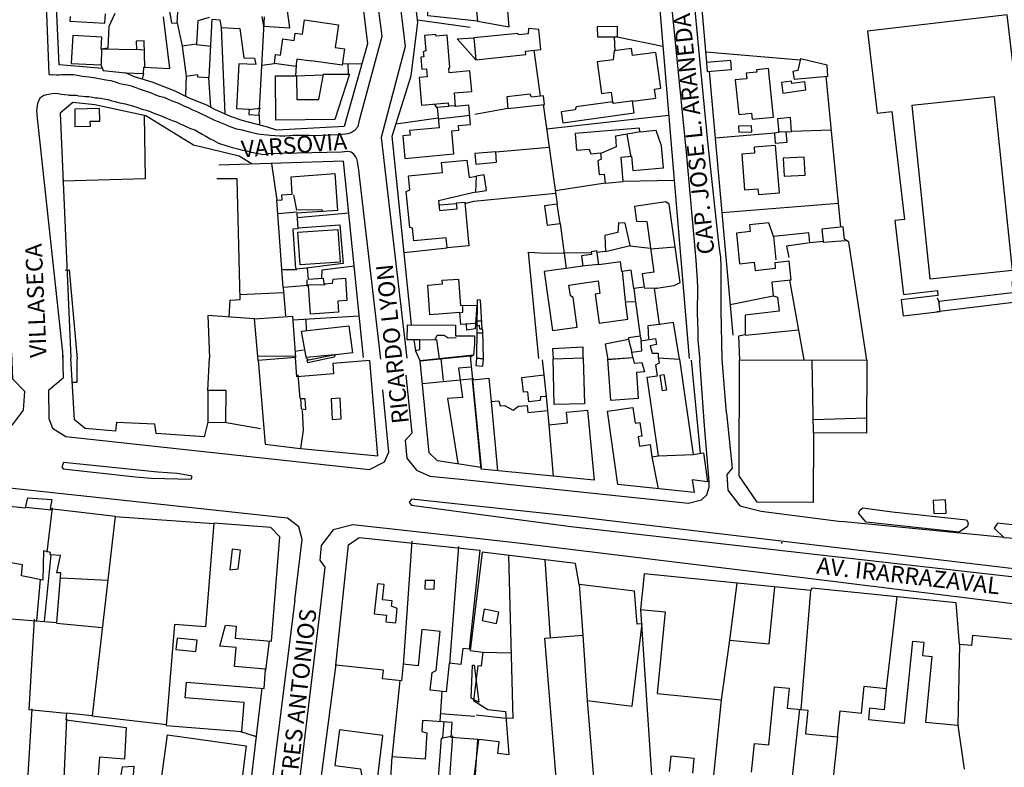
# Model space of a CAD drawing. Units: millimetres. Extents: x 734 to 8077, y 427 to 7224.
# Drawn here: x 3456 to 3749, y 2688 to 2911 of the extents above; entities that cross this region are included whole.
import ezdxf

# ---------------------------------------------------------------- set-up
doc = ezdxf.new("R2010")
doc.units = ezdxf.units.MM
for name, color, linetype in [('CALLES', 8, 'Continuous'), ('CERCOS', 252, 'Continuous'), ('EDFICIOS', 9, 'Continuous'), ('NOM-CALLES', 252, 'Continuous')]:
    doc.layers.add(name, color=color, linetype=linetype)
doc.styles.add('SIMPLEX', font='SIMPLEX.shx', dxfattribs={"height": 5})

msp = doc.modelspace()

# ---------------------------------------------------------------- linework, layer by layer
at = {"layer": 'CALLES'}
for points in [[(3591.24, 2966.32), (3638.12, 2969.92), (3641.47, 2969.8), (3643.06, 2969.19), (3643.87, 2968.49), (3644.61, 2967.56), (3645.06, 2966.58), (3645.42, 2964.78), (3645.63, 2961.89), (3648.74, 2927.15), (3654.3, 2871.54), (3657.16, 2839.37), (3657.53, 2833.41), (3657.69, 2831.29), (3657.62, 2823.59), (3657.7, 2821.1), (3657.74, 2818.2), (3657.74, 2815.47), (3658.39, 2809.61)], [(3591.24, 2966.32), (3567.35, 2963.74), (3564.63, 2961.27), (3564.47, 2960.7), (3564.12, 2959.19), (3564.09, 2957.31), (3570.59, 2903.08), (3563.49, 2875.93), (3571.1, 2810.2)], [(3462.27, 2951.43), (3464.46, 2894.88), (3464.59, 2894.68), (3464.63, 2894.68), (3464.87, 2894.68), (3465.48, 2894.64), (3465.61, 2894.69), (3466.79, 2894.65), (3467.69, 2894.66), (3468.26, 2894.71), (3469.73, 2894.72), (3470.71, 2894.68), (3471.81, 2894.69), (3473.53, 2894.46), (3474.51, 2894.26), (3475.45, 2894.15), (3476.39, 2893.99), (3477.08, 2893.96), (3478.39, 2893.68), (3478.88, 2893.6), (3479.37, 2893.53), (3479.94, 2893.45), (3481.49, 2893.13), (3482.96, 2892.9), (3484.89, 2892.34), (3485.54, 2892.06), (3487.83, 2891.63), (3489.02, 2891.36), (3490.45, 2890.84), (3491.43, 2890.48), (3494.95, 2889.24), (3496.26, 2888.64), (3497.32, 2888.28), (3498.75, 2887.92), (3500.23, 2887.24), (3501.7, 2886.72), (3502.89, 2886.24), (3504.08, 2885.68), (3504.94, 2885.27), (3505.47, 2885.07), (3505.51, 2885.03), (3505.96, 2884.87), (3507.31, 2884.23), (3508.75, 2883.59), (3512.27, 2881.94), (3513.66, 2881.18), (3516.65, 2879.98), (3518.45, 2879.22), (3520.37, 2878.58), (3522.09, 2878.22), (3523.85, 2877.71), (3526.75, 2877.03), (3528.55, 2876.84), (3530.55, 2876.62), (3533.33, 2876.47), (3534.92, 2876.49), (3537.24, 2876.67), (3539.49, 2876.68), (3541.98, 2876.62), (3543.61, 2876.55), (3547.81, 2876.71), (3550.87, 2876.89), (3552.87, 2877.03), (3553.69, 2877.16), (3554.54, 2877.49), (3555.68, 2878.24), (3556.65, 2879.18), (3557.04, 2881.1), (3563.75, 2906.17), (3563.75, 2906.13), (3557.15, 2956.93)], [(3665.04, 2809.89), (3664.75, 2824.4), (3664.75, 2837.7), (3664.62, 2840.22), (3664.09, 2843.69), (3663.36, 2850.78), (3660.78, 2874.72), (3658.08, 2902.4), (3654.28, 2942.36)], [(3468.02, 2888.91), (3466.59, 2889.06), (3465.49, 2888.97), (3464.43, 2888.72), (3463.04, 2888.42), (3461.82, 2887.64), (3461.1, 2886.08), (3460.83, 2883.96), (3460.96, 2882.65), (3468.6, 2811.97)], [(3468.02, 2888.91), (3470.22, 2888.64), (3470.59, 2888.6), (3471.33, 2888.61), (3472.02, 2888.61), (3472.59, 2888.54), (3473.45, 2888.38), (3474.51, 2888.31), (3475.33, 2888.19), (3476.43, 2888.12), (3477.49, 2887.96), (3478.43, 2887.81), (3479.05, 2887.77), (3479.86, 2887.65), (3482.03, 2887.26), (3483.26, 2886.86), (3484.2, 2886.63), (3485.67, 2886.27), (3487.18, 2885.95), (3488.28, 2885.68), (3489.76, 2885.28), (3490.66, 2884.96), (3491.72, 2884.6), (3492.62, 2884.28), (3493.48, 2884.13), (3494.71, 2883.65), (3495.77, 2883.2), (3497.12, 2882.68), (3497.94, 2882.36), (3499.58, 2881.68), (3501.54, 2880.88), (3502.4, 2880.6), (3503.84, 2879.96), (3504.61, 2879.64), (3505.84, 2879.04), (3505.8, 2879.04), (3506.66, 2878.68), (3507.93, 2878.24), (3509, 2877.67), (3510.18, 2876.99), (3511.25, 2876.39), (3512.56, 2875.58), (3513.42, 2875.14), (3515.02, 2874.29), (3515.92, 2873.97), (3516.58, 2873.73), (3517.76, 2873.37), (3519.23, 2872.94), (3520.79, 2872.54), (3522.14, 2872.18), (3523.49, 2871.95), (3524.75, 2871.63), (3526.43, 2871.24), (3527.94, 2870.96), (3528.88, 2870.93), (3529.57, 2871.06)], [(3563.34, 2809.94), (3556.7, 2866.98), (3556.74, 2867.06), (3556.57, 2868.08), (3556.44, 2868.82), (3556.19, 2869.63), (3555.86, 2870.32), (3555.37, 2870.97), (3554.5, 2871.58), (3553.52, 2871.77), (3552.54, 2871.68), (3551.61, 2871.59), (3529.57, 2871.06)], [(3666.36, 2793.82), (3665.04, 2809.89)], [(3666.36, 2793.82), (3668.04, 2777.4), (3666.44, 2775.59), (3666.7, 2770.94), (3670.27, 2766.26), (3676.61, 2764.65), (3700.44, 2761.56)], [(3764.76, 2781.15), (3766.91, 2764.01), (3765.14, 2760.65), (3759.45, 2759.65), (3747.06, 2761.04), (3746.05, 2759.6), (3748.94, 2756.8), (3767.59, 2755.59), (3769.31, 2756.97), (3770.92, 2762.23), (3770.29, 2771.67)], [(3715.66, 2764.48), (3737.76, 2762.1), (3738.33, 2761.12), (3738.08, 2760.09), (3735.61, 2758.36), (3707.89, 2761.4), (3705.67, 2764.08), (3706.08, 2765.03), (3706.88, 2765.58), (3715.66, 2764.48)], [(3619.94, 2760.08), (3781.78, 2741.69), (3782.7, 2743.16), (3781.13, 2744.02), (3619.83, 2763.1)], [(3748.98, 2756.8), (3700.44, 2761.56)], [(3799.65, 2687.69), (3799.28, 2708.37), (3794.83, 2725.37), (3789.91, 2730.91), (3777.24, 2733.83), (3690.78, 2744.58), (3604.27, 2755.11)], [(3537.71, 2738.14), (3522.46, 2616.35), (3520.38, 2609.49), (3516, 2608.59), (3308.49, 2632.81), (3305.34, 2638.55), (3320.72, 2749.51)], [(3545.54, 2737.44), (3530.66, 2613.63), (3531.16, 2609.91), (3534.91, 2607.06), (3591.12, 2600.77)]]:
    msp.add_lwpolyline(points, dxfattribs=at)
at = {"layer": 'CALLES', "elevation": 576.29}
for points in [[(3329.42, 2810.28), (3329.38, 2809.12), (3331.06, 2805.22), (3335.49, 2802.41), (3341.46, 2801.36), (3382.97, 2796.82), (3447.23, 2789.09), (3453.64, 2790.36), (3456.99, 2794.7), (3457.39, 2800.3), (3453.77, 2803.98), (3453.5, 2811.85)], [(3468.6, 2811.97), (3468.8, 2804.26), (3464.35, 2800.62), (3464.51, 2792.2), (3465.59, 2789.4), (3469.56, 2786.9), (3560.03, 2777.08), (3564.44, 2779.32), (3565.8, 2782.2), (3563.93, 2800.75)], [(3590.98, 2773.73), (3604, 2772.4), (3655.04, 2767.03), (3658.86, 2768), (3660.41, 2769.48), (3661.19, 2771.79), (3661.18, 2773.46), (3659.81, 2790.04), (3658.39, 2809.61)], [(3570.84, 2805.19), (3572.62, 2787.86), (3570.61, 2785.69), (3571.16, 2780.42), (3574.02, 2776.88), (3577.93, 2775.05), (3587.06, 2774.14), (3590.98, 2773.73)], [(3537.71, 2738.14), (3539.97, 2756.21), (3538.9, 2759.97), (3535.54, 2762.58), (3408.56, 2776.22), (3405.65, 2775.82), (3403.91, 2774.62), (3394.58, 2775.6), (3393.24, 2776.84), (3391.23, 2777.95), (3328.33, 2782.16), (3325.04, 2778.51), (3320.72, 2749.51)], [(3502.7, 2775.84), (3496.98, 2776.24), (3468.86, 2779.09), (3468.36, 2777.85), (3468.73, 2777.21), (3490.35, 2774.87)], [(3490.35, 2774.87), (3494.96, 2774.51), (3506.9, 2774.2), (3507.14, 2774.93), (3506.8, 2775.2), (3502.7, 2775.83), (3502.7, 2775.84)], [(3590.98, 2766.23), (3572.47, 2768.24), (3571.79, 2767.23), (3572.46, 2766.38), (3590.98, 2763.92)], [(3619.83, 2763.1), (3590.98, 2766.23)], [(3590.98, 2763.92), (3619.94, 2760.08)], [(3590.98, 2756.57), (3555.03, 2760.53), (3549.15, 2759.1), (3545.61, 2754.42), (3545.22, 2750.07), (3546.7, 2747.95), (3545.54, 2737.44)], [(3604.27, 2755.11), (3590.98, 2756.57)]]:
    msp.add_lwpolyline(points, dxfattribs=at)
at = {"layer": 'CALLES', "color": 1, "elevation": 576.29}
msp.add_lwpolyline([(3468.6, 2811.97), (3468.65, 2810.28)], dxfattribs=at)
at = {"layer": 'CALLES'}
msp.add_point((3682.77, 2755.18, 580.17), dxfattribs=at)
at = {"layer": 'CERCOS'}
for points in [[(3599.87, 2938.95), (3599.75, 2963.55), (3638.64, 2966.33), (3640.62, 2965.43), (3642.3, 2963.64), (3655.19, 2810.08)], [(3572.54, 2820.18), (3566.73, 2876.36), (3572.39, 2894.32), (3574.34, 2910.29), (3568.26, 2958.69), (3570.74, 2960.5), (3590.03, 2962.49)], [(3654.78, 2961.83), (3660.38, 2898.28)], [(3553.36, 2953.68), (3559.38, 2903.85), (3552.42, 2879.23), (3532.43, 2878.18), (3529.65, 2879.02), (3526.63, 2879.81), (3522.09, 2881.04), (3518.57, 2882.24), (3513.94, 2884.33), (3511.6, 2885.61), (3506.28, 2887.7), (3502.15, 2889.75), (3495.23, 2892.39), (3489.99, 2893.98), (3487.31, 2895.18)], [(3467.56, 2897.6), (3465.11, 2951.78)], [(3502.71, 2910.09), (3504.18, 2903.14)], [(3574.26, 2911), (3589.99, 2908.78)], [(3515.77, 2908.77), (3516.94, 2882.97)], [(3632.87, 2905.98), (3633.09, 2901.78)], [(3633.74, 2905.99), (3647.38, 2903.13)], [(3608.93, 2901.92), (3610.86, 2888.22)], [(3688.26, 2899.01), (3660.11, 2901.36)], [(3480.43, 2896.54), (3467.56, 2897.6)], [(3527.97, 2897.52), (3531.67, 2898.01)], [(3538.11, 2897.41), (3537.98, 2894.32)], [(3551.93, 2898.03), (3557.69, 2897.87)], [(3553.59, 2897.99), (3553.65, 2894.83)], [(3492.71, 2895.06), (3492.28, 2893.28)], [(3505.42, 2894.41), (3505.17, 2888.25)], [(3538.1, 2894.32), (3546.22, 2894.6)], [(3661.17, 2895.66), (3668.24, 2817.08)], [(3512.07, 2893.84), (3512.68, 2885.02)], [(3700.33, 2849.25), (3695.97, 2894.19)], [(3525.01, 2868.02), (3521.15, 2870.42), (3507.57, 2873.71), (3493.39, 2882.41), (3478.18, 2885.73), (3471.69, 2886.33), (3467.91, 2883.2), (3471.02, 2810.26)], [(3580.17, 2884.78), (3579.34, 2885.91)], [(3611.73, 2885.75), (3615.9, 2856.14)], [(3468.52, 2863.08), (3493.24, 2863.76), (3493.03, 2882.49)], [(3527.17, 2882.62), (3527.23, 2879.65)], [(3601.24, 2884.63), (3591.37, 2882.76)], [(3612.75, 2878.55), (3649.1, 2882.64)], [(3567.9, 2880.07), (3580.44, 2881.8)], [(3662.95, 2875.82), (3680.67, 2877.3)], [(3685.72, 2877.79), (3697.51, 2878.28)], [(3597.58, 2871.73), (3613.51, 2873.09)], [(3558.17, 2810.39), (3552.3, 2868.95), (3515.13, 2867.68)], [(3530.82, 2868.22), (3532.38, 2857.3)], [(3518.25, 2822.48), (3518.5, 2827.51), (3521.43, 2827.74), (3520.59, 2863.6), (3514.55, 2863.68)], [(3630.16, 2862.36), (3615.36, 2860.02)], [(3650.73, 2863.19), (3635.55, 2862.82)], [(3591.07, 2856.95), (3615.45, 2859.35)], [(3585.93, 2856.22), (3580.96, 2855.82)], [(3588.41, 2856.26), (3591.07, 2856.95)], [(3664.95, 2853.57), (3699.64, 2856.39)], [(3538.45, 2852.08), (3553.84, 2853.54)], [(3616.73, 2850.38), (3618.54, 2836.96)], [(3538.66, 2849.06), (3551.18, 2849.96), (3552.12, 2838.38), (3541.11, 2837.07)], [(3570.32, 2841.66), (3583.11, 2843.06)], [(3610.4, 2810.08), (3607.39, 2841.79), (3612.65, 2841.52), (3617.71, 2841.62), (3626.03, 2841.74)], [(3627.77, 2841.81), (3630.22, 2842.06)], [(3637.51, 2843.71), (3643.7, 2842.95)], [(3469.32, 2836.44), (3470.6, 2836.53), (3472.97, 2810.02)], [(3545.77, 2834.02), (3545.93, 2836.5), (3555.43, 2837.72)], [(3521.4, 2829.2), (3534.37, 2829.76)], [(3534.25, 2831.28), (3534.95, 2822.82)], [(3667.41, 2826.22), (3680.26, 2828.74)], [(3751.82, 2826.82), (3728.99, 2824)], [(3525.71, 2821.95), (3511.8, 2822.93), (3512.3, 2810.28)], [(3537.12, 2821.6), (3556.92, 2822.86)], [(3541.01, 2821.85), (3541.14, 2818.42)], [(3573.16, 2815.69), (3573.71, 2812.46)], [(3540.33, 2812.6), (3537.79, 2812.23)], [(3511.8, 2791.12), (3510.73, 2786.81), (3496.47, 2787.73), (3496.07, 2790.51), (3484.66, 2791.08), (3484.37, 2788.48), (3475.33, 2789.25), (3472.11, 2791.8), (3471.02, 2810.26)], [(3471.44, 2803.06), (3472.97, 2803.04), (3472.97, 2810.02)], [(3511.89, 2800.6), (3512.3, 2810.28)], [(3611.4, 2809.71), (3611.88, 2805.23)], [(3655.8, 2809.59), (3658.47, 2781.86)], [(3612.62, 2798.84), (3613.03, 2794.59)], [(3527.5, 2789.12), (3516.84, 2791.06)], [(3513.64, 2760.87), (3484.18, 2762.93)], [(3465.07, 2751.58), (3463.06, 2731.74)], [(3461.91, 2744.25), (3460.83, 2731.92)], [(3640.7, 2735.37), (3644.96, 2671.07)], [(3530.14, 2725.97), (3529.02, 2717.12)], [(3549.95, 2719.05), (3544.47, 2677.46)], [(3569.07, 2714.18), (3566.67, 2691.2)], [(3527.96, 2711.88), (3522.23, 2663.95)], [(3581.52, 2710.93), (3580.94, 2701.94)], [(3624.79, 2708.2), (3629.24, 2653.92)], [(3477.32, 2703.69), (3499.5, 2701.04)], [(3581.09, 2704.37), (3591.37, 2703.61)], [(3591.74, 2703.96), (3600.6, 2702.97)], [(3688.1, 2705.61), (3684.36, 2671.87)], [(3521.62, 2699), (3526.2, 2697.53)], [(3699.42, 2697.37), (3695.86, 2664.77)]]:
    msp.add_lwpolyline(points, dxfattribs=at)
at = {"layer": 'EDFICIOS'}
for p, q in [((3539.71, 2818.26), (3553.88, 2819.82)), ((3540.99, 2811.08), (3539.71, 2818.26)), ((3553.88, 2819.82), (3554.89, 2811.77)), ((3541.33, 2810.05), (3540.99, 2811.08)), ((3541.81, 2809.65), (3541.33, 2810.05)), ((3554.89, 2811.77), (3549.22, 2811.08))]:
    msp.add_line(p, q, dxfattribs=at)
for points in [[(3592.15, 2910.63), (3577.41, 2912.15), (3577.57, 2918.52), (3585.97, 2919.56), (3585.94, 2923.6), (3590.77, 2924.38)], [(3592.15, 2910.63), (3601.62, 2908.95), (3601.15, 2913.6), (3593.33, 2915.53), (3592.35, 2925.33), (3590.7, 2925.16)], [(3711.19, 2883.23), (3715.59, 2883.74), (3719.35, 2851.54), (3716.46, 2851.2), (3719.03, 2829.17), (3729.12, 2830.35), (3729.3, 2828.87), (3718.34, 2827.59), (3718.9, 2822.82), (3729.93, 2824.11), (3729.57, 2827.2), (3751.47, 2829.76), (3751.82, 2826.82), (3759.94, 2827.77), (3759.44, 2831.98), (3751.57, 2831.06), (3751.34, 2832.97), (3759.12, 2833.88), (3749.94, 2912.46), (3708.34, 2907.61)], [(3549.78, 2902.75), (3552.54, 2902.36), (3551.85, 2897.46), (3542.63, 2898.77), (3542.67, 2898.66), (3538.37, 2899.27), (3538.06, 2897.1), (3531.67, 2898.01), (3532.05, 2900.71), (3533.5, 2900.5), (3534.18, 2905.34), (3537.55, 2904.87), (3537.86, 2907.08), (3540.06, 2906.77), (3540.65, 2910.97), (3550.74, 2909.54)], [(3627.86, 2905.95), (3633.85, 2905.99), (3633.83, 2908.97), (3627.84, 2908.93)], [(3585.1, 2871.04), (3584.48, 2877.92), (3586.63, 2878.11), (3586.51, 2879.48), (3590.1, 2879.81), (3589.58, 2885.56), (3585.63, 2885.2), (3585.28, 2889.21), (3590.46, 2889.67), (3589.91, 2895.77), (3583.72, 2895.22), (3583.6, 2896.56), (3583.95, 2896.76), (3583.08, 2906.42), (3579.89, 2906.14), (3579.72, 2906.68), (3576.34, 2906.38), (3576.76, 2901.77), (3576.01, 2901.46), (3576.14, 2899.95), (3575.28, 2899.88), (3575.6, 2896.29), (3576.93, 2896.41), (3577.14, 2894.05), (3574.77, 2893.84), (3575.51, 2885.57), (3583.44, 2886.28), (3583.54, 2885.15), (3580.16, 2884.85), (3580.71, 2878.79), (3571.93, 2878.01), (3572.06, 2876.61), (3569.93, 2876.42), (3570.53, 2869.74)], [(3591.7, 2899.11), (3606.6, 2900.65), (3606.5, 2901.66), (3611, 2902.13), (3610.38, 2908.16), (3607.36, 2908.4), (3607.23, 2906.85), (3604.33, 2906.55), (3604.18, 2906.97), (3591.03, 2905.6)], [(3591.7, 2899.11), (3586.12, 2905.36), (3591.03, 2905.6)], [(3632.53, 2899.11), (3627.75, 2898.45), (3629.04, 2889.07), (3632, 2889.47), (3632.4, 2886.6), (3621.52, 2885.11), (3621.22, 2884.2), (3617.12, 2883.64), (3617.57, 2880.36), (3638.82, 2883.27), (3638.34, 2886.76), (3645.25, 2887.71), (3644.88, 2890.39), (3646.71, 2890.64), (3645.25, 2901.28), (3638.33, 2900.33), (3638.03, 2902.46), (3632.84, 2901.75)], [(3660.6, 2895.62), (3667.79, 2896.19), (3667.58, 2898.86), (3660.38, 2898.29)], [(3687.53, 2895.92), (3686.03, 2895.64), (3686.45, 2893.34), (3696.54, 2894.24), (3696.25, 2897.52), (3688.35, 2899.38)], [(3549.7, 2881.29), (3532.13, 2881.16), (3532.03, 2894.28), (3538.27, 2894.32), (3538.33, 2887.24), (3544.91, 2887.3), (3546.25, 2894.77), (3554.08, 2894.83)], [(3669.94, 2882.8), (3673.74, 2883.19), (3673.92, 2881.37), (3680.31, 2882.03), (3678.83, 2896.51), (3675.24, 2896.15), (3675.32, 2895.41), (3672.2, 2895.09), (3672.37, 2893.45), (3668.88, 2893.09)], [(3683.07, 2889.2), (3689.95, 2890.12), (3689.62, 2892.56), (3685.76, 2892.05), (3685.67, 2892.75), (3682.65, 2892.35)], [(3601.24, 2884.63), (3612.13, 2885.79), (3611.86, 2888.33), (3608.25, 2887.94), (3607.81, 2888.82), (3600.87, 2888.08)], [(3726.82, 2833.88), (3751.44, 2836.42), (3746.11, 2888.04), (3721.49, 2885.5)], [(3472.28, 2879.25), (3476.87, 2879.33), (3476.85, 2880.8), (3479.65, 2880.85), (3479.58, 2884.55), (3472.19, 2884.41)], [(3681.86, 2877.4), (3680.6, 2877.29), (3680.84, 2874.24), (3684.38, 2874.53), (3684.12, 2877.63), (3685.72, 2877.76), (3685.38, 2881.86), (3681.53, 2881.55)], [(3621.67, 2872.13), (3625.37, 2872.45), (3625.93, 2871.13), (3628.81, 2871.37), (3628.97, 2869.47), (3628.01, 2869.03), (3628.36, 2864.91), (3629.93, 2865.04), (3630.16, 2862.36), (3635.55, 2862.82), (3634.93, 2870.09), (3638.07, 2870.36), (3638.43, 2866.13), (3647.51, 2866.9), (3646.95, 2873.45), (3645.38, 2878), (3640.48, 2877.58), (3640.38, 2878.75), (3621.24, 2877.12)], [(3669.99, 2877.52), (3673.86, 2877.68), (3673.78, 2879.45), (3669.91, 2879.29)], [(3591.69, 2868.01), (3597.86, 2868.57), (3597.58, 2871.73), (3591.4, 2871.17)], [(3674.52, 2873.11), (3674.66, 2871.24), (3670.87, 2870.94), (3671.7, 2860.39), (3675.68, 2860.7), (3675.82, 2858.94), (3682.06, 2859.43), (3680.95, 2873.61)], [(3591.55, 2859.69), (3580.56, 2857.12), (3580.83, 2854.19), (3586.08, 2854.69), (3585.91, 2856.47), (3588.37, 2856.7), (3589.61, 2843.68), (3583.11, 2843.06), (3582.83, 2846.03), (3573.2, 2845.12), (3572.84, 2848.98), (3571.98, 2849.13), (3570.96, 2859.85), (3572.04, 2860.35), (3571.64, 2864.56), (3581.7, 2865.51), (3581.42, 2868.49), (3588.99, 2869.21), (3589.66, 2864.04), (3591.75, 2864.44)], [(3683.49, 2864.42), (3689.73, 2864.75), (3689.45, 2870.09), (3683.2, 2869.76)], [(3550.42, 2854.25), (3538.35, 2853.39), (3538.69, 2848.76), (3537.15, 2848.65), (3537.99, 2836.84), (3541.46, 2837.09), (3541.7, 2833.72), (3546.23, 2834.05), (3546.35, 2832.36), (3548.99, 2832.55), (3549.21, 2833.79), (3552.81, 2834.05), (3553.29, 2827.39), (3550.55, 2827.2), (3550.78, 2823.96), (3542.46, 2823.36), (3541.85, 2831.83), (3534.25, 2831.28), (3532.38, 2857.3), (3533.94, 2857.41), (3533.84, 2858.83), (3537.01, 2859.06), (3536.64, 2864.25), (3549.63, 2865.18)], [(3591.55, 2859.69), (3594.83, 2860.18), (3594.14, 2864.8), (3591.75, 2864.44)], [(3614.48, 2818.42), (3621.87, 2819.47), (3620.62, 2828.28), (3619.81, 2828.76), (3619.35, 2831.99), (3628.11, 2833.23), (3628.63, 2829.5), (3627.17, 2829.29), (3628.39, 2820.65), (3636.95, 2821.86), (3636.21, 2827.1), (3639.19, 2826.95), (3640.64, 2816.75), (3637.16, 2816.26), (3637.11, 2815.82), (3630.16, 2814.42), (3631.01, 2809.8), (3638.4, 2810.44), (3638.17, 2812.05), (3641.08, 2812.42), (3640.87, 2815.42), (3645.2, 2816.03), (3645.45, 2814.3), (3643.63, 2813.87), (3644.17, 2811.69), (3645.99, 2811.69), (3645.96, 2810.29), (3652.35, 2809.91), (3650.49, 2820.81), (3646.35, 2820.23), (3644.83, 2830.98), (3650.74, 2831.82), (3652.49, 2832.72), (3649.19, 2856.09), (3648.27, 2856.76), (3638.88, 2855.44), (3639.51, 2851.03), (3642.57, 2850.88), (3644.7, 2835.86), (3641.23, 2835.37), (3641.79, 2831.37), (3638.69, 2830.93), (3637.92, 2836.4), (3635.19, 2836.01), (3634.77, 2838.93), (3628.3, 2838.01), (3627.72, 2842.16), (3626.01, 2841.91), (3626.12, 2841.14), (3623.12, 2840.72), (3623.56, 2837.66), (3611.99, 2836.03)], [(3612.9, 2849.83), (3616.73, 2850.38), (3615.9, 2856.14), (3612.07, 2855.59)], [(3630.23, 2842.04), (3637.67, 2843.74), (3636.14, 2850.41), (3634.12, 2850.52), (3633.95, 2847.69), (3630.04, 2846.79)], [(3670.23, 2838.34), (3674.57, 2838.79), (3674.82, 2836.36), (3680.95, 2836.98), (3680.77, 2838.76), (3684.92, 2839.19), (3685.5, 2833.44), (3679.84, 2832.86), (3680.26, 2828.74), (3681.53, 2828.38), (3681.96, 2824.17), (3671.85, 2822.98), (3671.85, 2817.15), (3669.85, 2816.79), (3670.23, 2809.75), (3708.11, 2809.57), (3702.75, 2844.79), (3701.46, 2845.7), (3701.09, 2849.33), (3694.74, 2848.68), (3695.12, 2844.98), (3691.18, 2844.58), (3690.88, 2847.55), (3680.35, 2846.47), (3678.95, 2850.51), (3673.16, 2849.92), (3673.36, 2847.91), (3669.3, 2847.49)], [(3551.23, 2838.77), (3539.31, 2837.99), (3538.67, 2847.75), (3550.59, 2848.54)], [(3591.45, 2818.93), (3589.02, 2818.52), (3588.88, 2820.38), (3587.16, 2820.25), (3586.89, 2823.82), (3578.01, 2823.15), (3577.34, 2831.98), (3581.72, 2832.32), (3581.64, 2833.42), (3586.48, 2833.79), (3587.08, 2825.95), (3591.95, 2826.01)], [(3591.91, 2810.19), (3593.94, 2809.99), (3593.76, 2818.42), (3593.57, 2818.98), (3593.1, 2827.5), (3592.06, 2827.57)], [(3614.65, 2810.05), (3623.67, 2810.3), (3623.6, 2813.51), (3614.5, 2812.96)], [(3526.88, 2809.51), (3528.95, 2784.63), (3538.6, 2783.45), (3562.51, 2781.1), (3560.14, 2809.55), (3549.04, 2808.62), (3549.3, 2805.56), (3538.4, 2804.65), (3537.92, 2810.43)], [(3549.8, 2811.34), (3549.44, 2810.47), (3541.59, 2808.81), (3541.43, 2809.57)], [(3589.98, 2810.93), (3593.28, 2777.66), (3580.21, 2779.66), (3577.8, 2782.03), (3575.08, 2809.45)], [(3591.91, 2810.19), (3591.7, 2807.98), (3593.73, 2807.79), (3593.94, 2809.99)], [(3624.04, 2796.64), (3615.02, 2796.4), (3614.65, 2810.05), (3623.67, 2810.3)], [(3660.67, 2773.41), (3656.11, 2773.96), (3656.65, 2770.17), (3633.96, 2772.6), (3630.85, 2794.46), (3638.46, 2795.55), (3639.13, 2790.88), (3640.5, 2791.08), (3641.09, 2786.95), (3639.99, 2786.79), (3640.38, 2784.04), (3643.59, 2784.49), (3644.11, 2780.79), (3646.05, 2781.07), (3642.71, 2804.55), (3645.77, 2804.98), (3645.3, 2808.27), (3646.32, 2808.85), (3646.1, 2810.34), (3652.35, 2809.91), (3656.39, 2781.56), (3659.45, 2782)], [(3641.91, 2806.13), (3639.47, 2805.95), (3640.02, 2798.21), (3631.87, 2797.63), (3631, 2809.91), (3638.4, 2810.44), (3638.83, 2808.76), (3641.11, 2808.92)], [(3708.01, 2787.92), (3692.27, 2788), (3692.17, 2767.24), (3675.45, 2767.32), (3670.07, 2775.13), (3670.23, 2809.75), (3708.11, 2809.57)], [(3626.92, 2773.88), (3593.29, 2777.1), (3590.67, 2803.73), (3595.52, 2804.21), (3596.2, 2797.27), (3598.47, 2797.49), (3598.9, 2796), (3600.16, 2796.13), (3602.79, 2794.76), (3604.32, 2795.89), (3606.93, 2796.14), (3607.14, 2794.02), (3613.03, 2794.59), (3613.44, 2790.39), (3618.94, 2790.93), (3618.63, 2794.1), (3624.87, 2794.71)], [(3612.62, 2798.84), (3610.95, 2798.65), (3610.86, 2797.62), (3607.48, 2797.23), (3607.14, 2800.21), (3605.9, 2800.06), (3605.39, 2804.48), (3611.88, 2805.23)], [(3648.41, 2800.67), (3647.29, 2800.49), (3646.54, 2805.16), (3647.66, 2805.34)], [(3511.8, 2791.12), (3517.22, 2791.06), (3517.32, 2800.55), (3511.89, 2800.6)], [(3539.6, 2795.14), (3541.04, 2794.88), (3540.85, 2798.13), (3539.43, 2798.05)], [(3548.89, 2791.99), (3551.55, 2792.11), (3551.27, 2798.25), (3548.62, 2798.13)], [(3728.09, 2763.91), (3731.71, 2764.07), (3731.54, 2767.97), (3727.91, 2767.81)], [(3511.14, 2730.13), (3501.93, 2730.88), (3499.48, 2700.81), (3521.97, 2698.97), (3522.67, 2707.59), (3505.12, 2709.02), (3505.5, 2713.71), (3528.59, 2711.83), (3529.06, 2717.58), (3519.79, 2718.34), (3520.25, 2723.99), (3515.45, 2724.39), (3517.12, 2730.63), (3520.32, 2730.37), (3520.03, 2726.79), (3530.8, 2725.91), (3533.33, 2757.03), (3530.6, 2759.72), (3513.66, 2761.1)], [(3589.69, 2723.5), (3587.75, 2723.71), (3587.24, 2718.96), (3583.7, 2719.33), (3582.79, 2710.79), (3578.09, 2711.29), (3578.64, 2716.56), (3579.85, 2717.16), (3581.08, 2728.8), (3575.6, 2729.38), (3574.46, 2718.58), (3570.02, 2719.05), (3569.5, 2714.13), (3563.84, 2714.73), (3564.12, 2717.29), (3549.93, 2718.8), (3553.73, 2754.64), (3556.92, 2756.78), (3592.82, 2752.97)], [(3518.39, 2747.17), (3520.91, 2747.45), (3521.57, 2752.99), (3519.12, 2753.28)], [(3561.39, 2734.03), (3565.09, 2733.63), (3564.88, 2731.69), (3567.8, 2731.37), (3568.26, 2735.59), (3566.56, 2736.34), (3566.73, 2737.93), (3563.88, 2738.25), (3564.38, 2742.76), (3562.37, 2742.98)], [(3576.5, 2741.45), (3579.29, 2741.4), (3579.34, 2743.95), (3576.55, 2744.01)], [(3593.51, 2732.02), (3597.82, 2731.18), (3598.49, 2734.58), (3594.18, 2735.42)], [(3502.34, 2723.45), (3508.3, 2722.84), (3508.64, 2726.24), (3502.68, 2726.84)], [(3592.57, 2707.72), (3590.25, 2708.97), (3590.71, 2718.72), (3591.14, 2718.77)], [(3575.56, 2699), (3577.11, 2698.6), (3576.55, 2690.72), (3566.69, 2691.43), (3566.13, 2683.64), (3580.36, 2682.62), (3581.39, 2697.04), (3584.69, 2697.66), (3583.8, 2685.21), (3591.44, 2684.66), (3592.3, 2696.6), (3584.33, 2697.18), (3584.65, 2701.67), (3575.8, 2702.31)], [(3549.66, 2688.83), (3557.32, 2687.85), (3557.92, 2684.54), (3562.23, 2683.99), (3563.99, 2697.8), (3551.02, 2699.45)]]:
    msp.add_lwpolyline(points, close=True, dxfattribs=at)
for points in [[(3499.9, 2916.35), (3500.99, 2910.08), (3502.71, 2909.98), (3502.97, 2914.99)], [(3470.83, 2912.02), (3470.76, 2910.6), (3481.21, 2910.03), (3481.35, 2912.79)], [(3484.19, 2912.93), (3482.41, 2908.98), (3482.06, 2902.56), (3480.07, 2902.24), (3480.26, 2905.84), (3471.63, 2906.3), (3471.18, 2898.02), (3480, 2897.55), (3480.71, 2895.88), (3487.31, 2895.18), (3492.71, 2895.06), (3492.81, 2896.88), (3500.52, 2896.47), (3498.62, 2911.93)], [(3512.27, 2911.69), (3508.89, 2910.73), (3508.52, 2903.75), (3504.18, 2903.14), (3505.44, 2894.26), (3508.66, 2894.69), (3508.88, 2894.01), (3512.2, 2893.83), (3513.13, 2911.17), (3515.43, 2911.04), (3515.77, 2908.77), (3521.38, 2908.47), (3522.6, 2899.71), (3525.71, 2899.54), (3526.14, 2897.67), (3521.1, 2897.94), (3520.38, 2884.62), (3524.12, 2884.42), (3524.03, 2882.79), (3527.17, 2882.62), (3528.74, 2911.93)], [(3527.96, 2911.98), (3528.4, 2909.08), (3536.29, 2908.66), (3535.45, 2914.41)], [(3493.06, 2896.89), (3492.89, 2904.71), (3490.53, 2904.67), (3490.61, 2902.1), (3480.15, 2902.3)], [(3508.36, 2903.62), (3512.8, 2903.18)], [(3480.2, 2897.7), (3480.32, 2902.26)], [(3490.78, 2902.22), (3492.61, 2902.1)], [(3583.59, 2885.49), (3585.3, 2885.37)], [(3638.53, 2886.89), (3632.69, 2886.11), (3632.29, 2886.72)], [(3523.92, 2884.3), (3527.51, 2884.67)], [(3580.46, 2881.54), (3589.95, 2882.65)], [(3640.66, 2877.65), (3633.26, 2876.31), (3633.47, 2873.17), (3628.92, 2871.23)], [(3637.88, 2870.22), (3636.78, 2876.8)], [(3684.46, 2877.6), (3681.68, 2877.51)], [(3545.97, 2853.79), (3545.89, 2854.41), (3538.4, 2854.32), (3537.46, 2858.92)], [(3538.4, 2853.71), (3532.74, 2853.25)], [(3680.28, 2846.45), (3681.01, 2839.47)], [(3691.8, 2844.64), (3684.16, 2843.55), (3684.86, 2840.24)], [(3695.07, 2844.8), (3701.76, 2845.29)], [(3643.78, 2842.74), (3650.92, 2843.43)], [(3538.37, 2836.49), (3534.18, 2836.53)], [(3628.43, 2838.12), (3623.16, 2837.62)], [(3636.25, 2827.3), (3635.34, 2836.16)], [(3541.43, 2831.65), (3541.39, 2833.56)], [(3685.06, 2833.43), (3689.37, 2809.72)], [(3541.31, 2832.06), (3546.84, 2832.14)], [(3639.3, 2826.85), (3638.82, 2831.02)], [(3641.76, 2831.11), (3645.55, 2831.18)], [(3729.71, 2826.76), (3729.2, 2828.07)], [(3586.66, 2823.75), (3587.8, 2823.95), (3587.76, 2825.58)], [(3526.88, 2809.51), (3525.71, 2821.95), (3537.04, 2822.76), (3537.92, 2810.43)], [(3593.35, 2821.22), (3591.97, 2821.28)], [(3590.89, 2811.06), (3575.08, 2809.45), (3573.71, 2812.46), (3574.96, 2812.82), (3575, 2815.67), (3571.22, 2815.71), (3571.27, 2820.19), (3585.61, 2820.03), (3585.58, 2816.85), (3591.3, 2816.82), (3591.26, 2814.52), (3590.92, 2811.08), (3590.09, 2810.47)], [(3588.57, 2820.41), (3591.59, 2820.62)], [(3593.53, 2818.89), (3592.84, 2818.82), (3592.73, 2819.92), (3591.95, 2819.89)], [(3646.44, 2820.24), (3642.84, 2819.8), (3643.12, 2816)], [(3671.97, 2817.07), (3687.73, 2818.63)], [(3574.9, 2815.64), (3579.99, 2815.73), (3580.73, 2810.03)], [(3579.46, 2815.6), (3580.11, 2817.07), (3582.23, 2817.03), (3583.45, 2816.26), (3585.81, 2816.42)], [(3593.8, 2817.63), (3591.88, 2817.65)], [(3638.26, 2811.86), (3637.09, 2816.07)], [(3641, 2815.46), (3640.68, 2816.56)], [(3537.95, 2810.72), (3526.76, 2810.84)], [(3549.47, 2811.18), (3541.29, 2810.44)], [(3581.99, 2803.52), (3581.37, 2810.11)], [(3692.27, 2788), (3691.85, 2809.65)], [(3590.38, 2807.56), (3586.51, 2807.23), (3587.66, 2798.52), (3583.23, 2798.15), (3586.35, 2778.93)], [(3539.3, 2798.15), (3538.76, 2805.2)], [(3575.77, 2802.65), (3591.03, 2804.18)], [(3539.99, 2794.61), (3540.21, 2788.79), (3539.48, 2783.3)], [(3596.2, 2797.27), (3598.08, 2776.64)], [(3692.19, 2791.92), (3708.03, 2792.41)], [(3613.44, 2790.39), (3614.66, 2775.05)], [(3644.11, 2780.79), (3645.95, 2771.32)], [(3646.05, 2781.07), (3656.39, 2781.56)], [(3446.27, 2766.84), (3457.52, 2765.61), (3458.22, 2768.58), (3465.4, 2768.07), (3464.94, 2765.47), (3484.21, 2763.15)], [(3457.52, 2765.82), (3465.3, 2765.02)], [(3463.97, 2752.47), (3465.58, 2765.63)], [(3484.21, 2763.15), (3477.43, 2703.67)], [(3570.16, 2718.61), (3572.67, 2755.71)], [(3583.88, 2719.16), (3586.6, 2754.1)], [(3441.9, 2733.48), (3466.84, 2731.43), (3468.1, 2746.27), (3466.91, 2746.25), (3467.95, 2751.41), (3464.93, 2751.59), (3465.03, 2752.32), (3462.91, 2752.77), (3462.75, 2744.08), (3456.36, 2745.38), (3456.63, 2748.64), (3450.28, 2749.7)], [(3616.63, 2671.68), (3612.21, 2726.78), (3623.54, 2727.69), (3624.79, 2708.2), (3638.21, 2706.56), (3641.2, 2731.06), (3639.69, 2730.94), (3638.95, 2740.79), (3622.45, 2742.8), (3621.35, 2749.01), (3593.53, 2752.41), (3589.95, 2723.08), (3593.75, 2722.61), (3593.24, 2718.44), (3592.27, 2718.56), (3591.01, 2708.22), (3595.19, 2705.59), (3600.45, 2704.95), (3601.45, 2692.09), (3598.17, 2692.49), (3598.59, 2695.89), (3592.45, 2696.64), (3590.96, 2684.45)], [(3601.38, 2751.45), (3602.66, 2702.88), (3600.6, 2703.01)], [(3612.22, 2750.13), (3613.78, 2726.91)], [(3468.14, 2744.75), (3482.02, 2744.12)], [(3751.34, 2680.1), (3755.89, 2725.99), (3739.56, 2727.61), (3739.26, 2724.57), (3735.72, 2724.92), (3734.74, 2737.37), (3691.68, 2741.65), (3691.46, 2741.03), (3641.75, 2745.96), (3640.7, 2735.37), (3648.07, 2734.64), (3645.66, 2710.36), (3664.73, 2708.46), (3662.49, 2685.94)], [(3622.45, 2742.8), (3623.54, 2727.69)], [(3669.41, 2743.22), (3667.16, 2726.19), (3678.99, 2725.13), (3680.74, 2742.09)], [(3688.51, 2705.57), (3691.46, 2741.03)], [(3717.05, 2739.13), (3713.87, 2711.81)], [(3469.67, 2704.4), (3458.63, 2705.44), (3460.22, 2732.48)], [(3466.73, 2731.31), (3480.38, 2729.99)], [(3667.16, 2726.19), (3664.73, 2708.46)], [(3673.77, 2686.88), (3674.62, 2695.46), (3678.89, 2695.04), (3680.61, 2712.32), (3684.99, 2711.89), (3684.4, 2705.98), (3690.56, 2705.37), (3689.85, 2698.32), (3699.42, 2697.37), (3700.19, 2705.13), (3706.53, 2704.5), (3707.32, 2712.46), (3713.87, 2711.81), (3713.24, 2705.47), (3708.89, 2705.9), (3708.56, 2702.58), (3719.35, 2701.51), (3721.78, 2725.94), (3725.12, 2725.61), (3724.72, 2721.61), (3727.48, 2721.33), (3725.54, 2701.8), (3735.25, 2700.84), (3737.14, 2687.73)], [(3735.72, 2724.92), (3735.25, 2700.84)], [(3593.75, 2722.61), (3602.14, 2722.42)], [(3459.45, 2705.77), (3457.39, 2671.49)], [(3477.43, 2703.67), (3469.73, 2704.47), (3469.57, 2702.47), (3487.53, 2700.18), (3486.99, 2690.8), (3479.61, 2691.39), (3479.15, 2686.13)], [(3469.71, 2702.81), (3468.3, 2669.51)], [(3581.8, 2697.18), (3582.24, 2701.94)], [(3497.13, 2678.41), (3499.86, 2698.03), (3523.31, 2694.74), (3519.49, 2664.6)], [(3656.24, 2686.56), (3656.68, 2690.95), (3649.72, 2691.64), (3649.28, 2687.13)], [(3486, 2686), (3486.46, 2688.44), (3489.81, 2688.67), (3489.14, 2679.29)]]:
    msp.add_lwpolyline(points, dxfattribs=at)

# ---------------------------------------------------------------- texts
at = {"layer": 'NOM-CALLES', "color": 7, "style": 'SIMPLEX'}
for s, rotation, p in [('CAP. JOSE L. ARANEDA', 95.8521, (3662.77, 2841.4)), ('VARSOVIA', 4.4804, (3521.97, 2869.97)), ('VILLASECA', 92.49, (3463.86, 2810.44)), ('RICARDO LYON', 95.8521, (3571.73, 2790.94)), ('AV. IRARRAZAVAL', 353.506, (3692.94, 2746.04)), ('LOS TRES ANTONIOS', 83.5371, (3536.74, 2668.99))]:
    msp.add_text(s, height=5, rotation=rotation, dxfattribs=at).set_placement(p)

doc.saveas('drawing.dxf')
